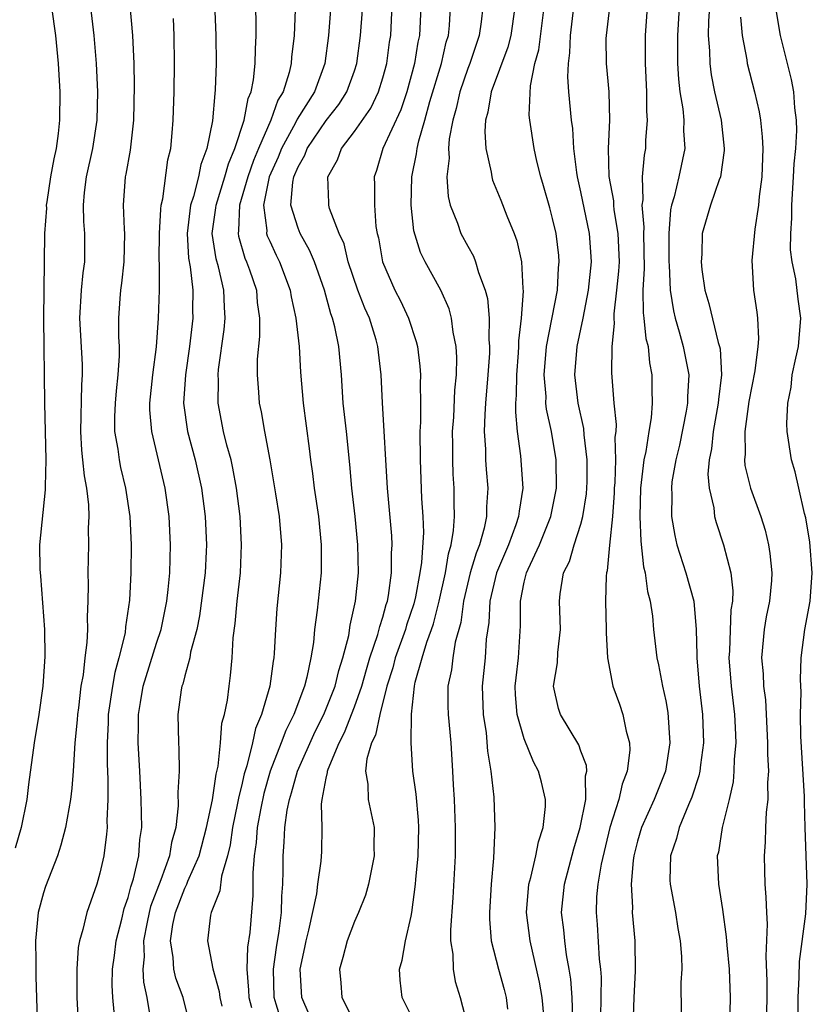
# Model space of a CAD drawing. Units: inches. Extents: x 2574000 to 2577000, y 1530000 to 1533000.
# Drawn here: x 2574289 to 2574345, y 1531223 to 1531292 of the extents above; entities that cross this region are included whole.
import ezdxf

# ---------------------------------------------------------------- set-up
doc = ezdxf.new("R2010")
doc.units = ezdxf.units.IN
doc.header["$MEASUREMENT"] = 0
doc.layers.add('LD25741530_2ft', color=73, linetype='Continuous')

msp = doc.modelspace()

# ---------------------------------------------------------------- linework, layer by layer
at = {"layer": 'LD25741530_2ft'}
for points, elevation in [([(2574296.937, 1531295), (2574297.306, 1531291), (2574297.399, 1531289), (2574297.426, 1531287.426), (2574297.373, 1531285), (2574297.123, 1531282.877), (2574296.823, 1531281.177), (2574296.777, 1531281), (2574296.637, 1531279), (2574296.704, 1531277.296), (2574296.728, 1531277), (2574296.676, 1531275), (2574296.509, 1531273.49), (2574296.441, 1531273), (2574296.396, 1531272.396), (2574296.316, 1531271), (2574296.312, 1531269.688), (2574296.348, 1531269), (2574296.356, 1531268.356), (2574296.26, 1531267), (2574296.132, 1531265.868), (2574296.061, 1531265), (2574296.026, 1531264.027), (2574296.035, 1531263), (2574296.253, 1531261.747), (2574296.349, 1531261), (2574296.457, 1531260.457), (2574296.802, 1531259), (2574297.114, 1531257), (2574297.214, 1531255), (2574297.184, 1531253), (2574297.084, 1531251.085), (2574296.811, 1531249.189), (2574296.771, 1531248.772), (2574296.342, 1531247), (2574296.039, 1531245.962), (2574295.874, 1531245), (2574295.585, 1531243), (2574295.578, 1531242.422), (2574295.505, 1531241), (2574295.508, 1531239.509), (2574295.561, 1531238.439), (2574295.558, 1531237), (2574295.484, 1531235.484), (2574295.497, 1531235), (2574295.46, 1531234.54), (2574295.263, 1531233), (2574295, 1531231.773), (2574294.781, 1531231), (2574294.059, 1531229), (2574293.796, 1531227.796), (2574293.554, 1531227), (2574293.468, 1531226.532), (2574293.372, 1531225), (2574293.372, 1531223), (2574293.57, 1531219)], 8178), ([(2574303.022, 1531295), (2574303.191, 1531291), (2574303.205, 1531289), (2574303.151, 1531287.151), (2574303.11, 1531286.89), (2574302.953, 1531284.953), (2574302.553, 1531283), (2574302.121, 1531281.879), (2574301.965, 1531281), (2574301.617, 1531279.617), (2574301.409, 1531279), (2574301.156, 1531277), (2574301.252, 1531275.252), (2574301.371, 1531274.63), (2574301.556, 1531273), (2574301.546, 1531271.546), (2574301.561, 1531271), (2574301.323, 1531269), (2574301.034, 1531267), (2574300.908, 1531265), (2574301.178, 1531263), (2574301.723, 1531261), (2574302.183, 1531259), (2574302.438, 1531257), (2574302.528, 1531255), (2574302.511, 1531254.511), (2574302.434, 1531253), (2574302.038, 1531249.962), (2574301.835, 1531249), (2574301.407, 1531247.407), (2574301.348, 1531247), (2574301, 1531245.739), (2574300.853, 1531245.147), (2574300.793, 1531245), (2574300.743, 1531244.743), (2574300.514, 1531243), (2574300.552, 1531241), (2574300.583, 1531240.583), (2574300.6, 1531239), (2574300.51, 1531237.49), (2574300.537, 1531236.537), (2574300.357, 1531235), (2574300.047, 1531233.953), (2574299.916, 1531233), (2574299.305, 1531231.304), (2574298.574, 1531229.426), (2574298.469, 1531229), (2574298.331, 1531228.331), (2574298.076, 1531227), (2574298.123, 1531225.877), (2574298.036, 1531225), (2574298.07, 1531224.07), (2574298.311, 1531223), (2574298.58, 1531221.42)], 8182), ([(2574301.369, 1531221), (2574300.877, 1531223), (2574300.363, 1531224.364), (2574300.224, 1531225), (2574300.179, 1531225.821), (2574299.981, 1531227), (2574300.154, 1531228.154), (2574300.329, 1531229), (2574301, 1531230.712), (2574301.139, 1531231), (2574301.219, 1531231.219), (2574302.006, 1531233), (2574302.541, 1531235), (2574302.961, 1531236.961), (2574303.212, 1531238.788), (2574303.352, 1531239.352), (2574303.52, 1531241), (2574303.618, 1531242.382), (2574303.801, 1531243), (2574304.009, 1531244.009), (2574304.127, 1531245), (2574304.237, 1531245.763), (2574304.356, 1531247), (2574304.417, 1531248.417), (2574304.566, 1531249.434), (2574304.693, 1531251), (2574304.923, 1531253), (2574305.015, 1531255), (2574304.904, 1531257), (2574304.657, 1531259), (2574304.402, 1531260.402), (2574304.262, 1531261), (2574303.967, 1531262.033), (2574303.732, 1531263), (2574303.348, 1531265), (2574303.368, 1531266.632), (2574303.352, 1531267), (2574303.386, 1531267.386), (2574303.784, 1531270.216), (2574303.86, 1531271), (2574303.798, 1531271.798), (2574303.766, 1531273), (2574303.373, 1531274.627), (2574303.202, 1531275.202), (2574302.936, 1531277), (2574303.197, 1531278.803), (2574303.205, 1531279), (2574303.827, 1531281), (2574304.074, 1531281.926), (2574304.541, 1531283), (2574305.199, 1531285), (2574305.47, 1531286.53), (2574305.682, 1531287), (2574305.864, 1531287.864), (2574305.973, 1531289), (2574305.986, 1531290.014), (2574306.049, 1531291), (2574306.049, 1531292.049), (2574305.954, 1531295)], 8184), ([(2574311.464, 1531295), (2574311.147, 1531291), (2574310.904, 1531289), (2574310.157, 1531287), (2574308.933, 1531285.067), (2574308.819, 1531284.819), (2574307.83, 1531283), (2574307.599, 1531282.401), (2574306.967, 1531281), (2574306.55, 1531279), (2574306.79, 1531277.21), (2574306.78, 1531277), (2574306.829, 1531276.829), (2574307, 1531276.448), (2574307.462, 1531275.462), (2574307.7, 1531275), (2574308.443, 1531273), (2574308.512, 1531272.512), (2574308.838, 1531271), (2574309.072, 1531269), (2574309.183, 1531267.183), (2574309.371, 1531265), (2574309.788, 1531261.788), (2574309.877, 1531261), (2574310.025, 1531260.025), (2574310.144, 1531259), (2574310.442, 1531257), (2574310.644, 1531255), (2574310.63, 1531253), (2574310.365, 1531250.364), (2574310.177, 1531249), (2574310.088, 1531248.088), (2574309.909, 1531247), (2574309.629, 1531245.629), (2574309.46, 1531245), (2574308.713, 1531243), (2574308.132, 1531241.868), (2574307.817, 1531241), (2574307.036, 1531239), (2574306.583, 1531237.417), (2574306.366, 1531236.366), (2574306.122, 1531235), (2574306.051, 1531233.949), (2574305.908, 1531233), (2574305.803, 1531231.803), (2574305.805, 1531230.195), (2574305.585, 1531227.585), (2574305.435, 1531226.565), (2574305.383, 1531225), (2574305.508, 1531223.508), (2574305.519, 1531223), (2574305.707, 1531222.293)], 8188), ([(2574307.923, 1531221), (2574307.464, 1531222.536), (2574307.308, 1531223), (2574307.255, 1531225), (2574307.481, 1531226.519), (2574307.673, 1531227.673), (2574307.834, 1531229), (2574307.845, 1531230.155), (2574307.917, 1531231), (2574307.954, 1531231.954), (2574307.94, 1531233), (2574308.025, 1531233.975), (2574308.075, 1531235), (2574308.233, 1531236.233), (2574308.389, 1531237), (2574308.535, 1531237.465), (2574308.955, 1531239), (2574310.207, 1531241.793), (2574310.831, 1531243), (2574311.624, 1531245), (2574311.881, 1531246.119), (2574312.17, 1531247), (2574312.586, 1531248.586), (2574312.69, 1531249.31), (2574313.075, 1531251), (2574313.279, 1531253), (2574313.239, 1531255), (2574313.029, 1531257), (2574312.795, 1531259), (2574312.658, 1531260.658), (2574312.422, 1531263), (2574312.201, 1531265), (2574312.068, 1531267), (2574311.89, 1531269), (2574311.599, 1531270.401), (2574311.444, 1531271), (2574311.317, 1531271.318), (2574310.864, 1531273), (2574310.165, 1531275), (2574309.823, 1531275.823), (2574309.149, 1531277), (2574309, 1531277.364), (2574308.499, 1531279), (2574308.633, 1531280.633), (2574308.712, 1531281), (2574309, 1531281.711), (2574309.472, 1531282.528), (2574309.647, 1531283), (2574311, 1531284.977), (2574311.886, 1531286.114), (2574312.458, 1531287), (2574313, 1531288.496), (2574313.167, 1531289), (2574313.413, 1531291), (2574313.67, 1531294.33)], 8190), ([(2574309.799, 1531221.799), (2574309.259, 1531223), (2574309.141, 1531225), (2574309.481, 1531226.519), (2574309.574, 1531227), (2574309.765, 1531227.765), (2574310.321, 1531230.321), (2574310.398, 1531231), (2574310.638, 1531232.638), (2574310.681, 1531233.319), (2574310.703, 1531235), (2574310.669, 1531236.669), (2574310.718, 1531237), (2574311, 1531238.509), (2574311.094, 1531238.906), (2574311.093, 1531239), (2574311.133, 1531239.133), (2574311.903, 1531241), (2574312.279, 1531241.721), (2574313, 1531243.531), (2574313.511, 1531245), (2574313.831, 1531246.169), (2574314.08, 1531247), (2574314.643, 1531248.643), (2574314.774, 1531249.226), (2574315, 1531249.886), (2574315.239, 1531250.761), (2574315.322, 1531251), (2574315.401, 1531251.401), (2574315.62, 1531253), (2574315.609, 1531254.391), (2574315.65, 1531255), (2574315.627, 1531255.627), (2574315.323, 1531259), (2574314.977, 1531265.023), (2574314.883, 1531267), (2574314.653, 1531269), (2574314.523, 1531269.477), (2574314.055, 1531271), (2574313.721, 1531271.721), (2574313.239, 1531273), (2574312.555, 1531275), (2574312.255, 1531276.255), (2574311.905, 1531277), (2574311.234, 1531278.766), (2574311.178, 1531279), (2574311.168, 1531279.169), (2574311.113, 1531281), (2574311.8, 1531282.2), (2574312.074, 1531283), (2574313, 1531284.208), (2574314.139, 1531285.861), (2574314.692, 1531287), (2574315, 1531287.99), (2574315.281, 1531289), (2574315.475, 1531290.525), (2574315.555, 1531291), (2574315.715, 1531294.285)], 8192), ([(2574291.57, 1531293), (2574291.845, 1531291), (2574292.035, 1531289), (2574292.151, 1531287), (2574292.142, 1531285), (2574292.051, 1531284.051), (2574291.897, 1531283), (2574291.729, 1531282.271), (2574291.51, 1531281), (2574291.231, 1531279.232), (2574291.202, 1531279), (2574291.206, 1531278.794), (2574291.069, 1531277), (2574290.998, 1531270.998), (2574291.08, 1531265), (2574291.164, 1531261), (2574291.116, 1531259.116), (2574291.132, 1531258.867), (2574290.734, 1531255), (2574290.735, 1531253.265), (2574290.786, 1531252.786), (2574291.083, 1531249), (2574291.108, 1531247.108), (2574290.967, 1531245), (2574290.679, 1531243), (2574290.342, 1531241), (2574289.947, 1531238.053), (2574289.826, 1531237), (2574289.435, 1531235), (2574289, 1531233.542)], 8174), ([(2574294.335, 1531293), (2574294.558, 1531291), (2574294.719, 1531289), (2574294.82, 1531287), (2574294.787, 1531285), (2574294.469, 1531283), (2574294.019, 1531281), (2574293.883, 1531279.883), (2574293.813, 1531279), (2574293.833, 1531277.833), (2574293.9, 1531277), (2574293.894, 1531275), (2574293.786, 1531274.214), (2574293.673, 1531273), (2574293.553, 1531271), (2574293.74, 1531267.74), (2574293.748, 1531267), (2574293.69, 1531266.31), (2574293.612, 1531263), (2574293.688, 1531261.688), (2574293.768, 1531261), (2574293.87, 1531259.87), (2574294.044, 1531259), (2574294.188, 1531257.812), (2574294.21, 1531257), (2574294.17, 1531256.17), (2574294.192, 1531255), (2574294.141, 1531253), (2574294.164, 1531252.164), (2574294.147, 1531251), (2574294.092, 1531249.908), (2574294.114, 1531249), (2574294.077, 1531248.077), (2574293.928, 1531247), (2574293.805, 1531245.805), (2574293.65, 1531245), (2574293.47, 1531243.47), (2574293.4, 1531243), (2574293.38, 1531242.62), (2574293.222, 1531241), (2574293.094, 1531239), (2574293, 1531237.783), (2574292.922, 1531237), (2574292.565, 1531235), (2574292.24, 1531233.76), (2574291.986, 1531233), (2574291.15, 1531230.85), (2574291, 1531230.386), (2574290.62, 1531229), (2574290.432, 1531227), (2574290.464, 1531225.536), (2574290.47, 1531224.47), (2574290.562, 1531221.439)], 8176), ([(2574317.684, 1531293), (2574317.592, 1531291), (2574317.482, 1531290.518), (2574317.245, 1531289), (2574316.689, 1531287), (2574316.267, 1531285.733), (2574314.994, 1531283), (2574314.549, 1531281.451), (2574314.378, 1531281), (2574314.408, 1531280.408), (2574314.397, 1531279), (2574314.507, 1531277.493), (2574314.598, 1531277), (2574314.683, 1531276.682), (2574314.963, 1531275), (2574315.841, 1531273), (2574316.239, 1531272.239), (2574316.822, 1531271), (2574317.365, 1531269.365), (2574317.446, 1531269), (2574317.62, 1531267.62), (2574317.659, 1531267), (2574317.631, 1531266.369), (2574317.659, 1531265), (2574317.656, 1531263.656), (2574317.621, 1531263), (2574317.631, 1531261), (2574317.739, 1531258.261), (2574317.825, 1531257), (2574317.866, 1531255.866), (2574317.739, 1531253.739), (2574317.62, 1531253), (2574317.305, 1531251.305), (2574317.19, 1531250.81), (2574316.681, 1531249.32), (2574316.593, 1531249), (2574315.868, 1531247), (2574315.698, 1531246.302), (2574315.282, 1531245), (2574314.773, 1531243), (2574314.474, 1531241.527), (2574314.202, 1531241), (2574313.858, 1531239.858), (2574313.773, 1531239), (2574313.927, 1531238.073), (2574313.948, 1531237), (2574314.378, 1531235), (2574314.371, 1531233.63), (2574314.39, 1531233), (2574313.98, 1531231), (2574313.761, 1531230.24), (2574313.272, 1531229), (2574313, 1531228.369), (2574312.479, 1531227), (2574312.165, 1531225.834), (2574311.922, 1531225), (2574312.03, 1531224.03), (2574312.102, 1531223), (2574313, 1531221.236)], 8194), ([(2574317, 1531221.729), (2574316.373, 1531223), (2574316.227, 1531224.227), (2574316.178, 1531225), (2574316.37, 1531225.631), (2574316.597, 1531227), (2574317, 1531228.737), (2574317.045, 1531229), (2574317.313, 1531231), (2574317.333, 1531231.333), (2574317.505, 1531233), (2574317.552, 1531235), (2574317.529, 1531235.529), (2574317.363, 1531237.363), (2574317.125, 1531239), (2574316.99, 1531240.99), (2574317.012, 1531243.011), (2574317.224, 1531245), (2574317.28, 1531245.28), (2574317.77, 1531247), (2574318.105, 1531248.105), (2574318.446, 1531249), (2574318.584, 1531249.416), (2574318.981, 1531251), (2574319.422, 1531253), (2574319.635, 1531254.365), (2574319.831, 1531255), (2574320.001, 1531256.001), (2574320.063, 1531257), (2574320.033, 1531257.967), (2574320.041, 1531259), (2574319.98, 1531259.98), (2574319.941, 1531261), (2574319.949, 1531262.051), (2574319.934, 1531263), (2574320.006, 1531264.006), (2574320.09, 1531265.91), (2574320.202, 1531267), (2574320.229, 1531268.229), (2574320.182, 1531269), (2574319.969, 1531270.031), (2574319.856, 1531271), (2574319.678, 1531271.678), (2574319.101, 1531273), (2574317.987, 1531275), (2574317.656, 1531275.656), (2574317.192, 1531277.192), (2574316.992, 1531279), (2574317.045, 1531281), (2574317.386, 1531282.614), (2574317.424, 1531283), (2574317.534, 1531283.534), (2574317.97, 1531285), (2574318.323, 1531286.323), (2574319.141, 1531289), (2574319.483, 1531290.517), (2574319.636, 1531291), (2574319.707, 1531291.707), (2574319.787, 1531293)], 8196), ([(2574322.066, 1531293), (2574321.95, 1531291.95), (2574321.814, 1531291), (2574321.139, 1531289), (2574321, 1531288.651), (2574320.432, 1531287), (2574320.178, 1531285.822), (2574319.947, 1531285), (2574319.696, 1531283.696), (2574319.646, 1531283), (2574319.691, 1531282.309), (2574319.524, 1531281), (2574319.609, 1531279.609), (2574319.765, 1531279), (2574320.275, 1531277.724), (2574320.521, 1531277), (2574321, 1531276.104), (2574321.404, 1531275.404), (2574321.558, 1531275), (2574321.759, 1531274.241), (2574322.238, 1531273), (2574322.395, 1531272.395), (2574322.507, 1531271), (2574322.494, 1531269.506), (2574322.539, 1531269), (2574322.53, 1531268.53), (2574322.429, 1531267), (2574322.254, 1531265), (2574322.199, 1531264.199), (2574322.163, 1531263), (2574322.249, 1531261.751), (2574322.261, 1531261), (2574322.305, 1531260.305), (2574322.424, 1531259), (2574322.333, 1531257.667), (2574322.328, 1531257), (2574322.164, 1531256.165), (2574321.83, 1531255), (2574321.59, 1531254.41), (2574321.183, 1531253), (2574320.709, 1531251), (2574320.507, 1531249.493), (2574320.119, 1531248.119), (2574319.942, 1531247), (2574319.848, 1531246.152), (2574319.602, 1531245), (2574319.601, 1531243.601), (2574319.617, 1531243), (2574319.795, 1531241), (2574319.934, 1531239), (2574319.971, 1531238.029), (2574320.036, 1531237), (2574320.108, 1531235), (2574320.106, 1531233), (2574319.955, 1531230.046), (2574319.788, 1531227.788), (2574319.792, 1531227), (2574319.94, 1531226.06), (2574319.96, 1531225), (2574320.12, 1531224.12), (2574320.476, 1531223), (2574320.989, 1531220.989)], 8198), ([(2574324.327, 1531293), (2574324.041, 1531291), (2574323.827, 1531290.173), (2574322.665, 1531287), (2574322.432, 1531285.568), (2574322.265, 1531285), (2574322.201, 1531284.201), (2574322.273, 1531283), (2574322.663, 1531281.337), (2574322.696, 1531281), (2574322.762, 1531280.762), (2574323.346, 1531279.346), (2574323.764, 1531278.236), (2574324.273, 1531277), (2574324.474, 1531276.474), (2574324.799, 1531275), (2574324.9, 1531273.1), (2574324.927, 1531272.926), (2574324.778, 1531271), (2574324.587, 1531269.413), (2574324.584, 1531269), (2574324.557, 1531268.557), (2574324.437, 1531267), (2574324.431, 1531265.569), (2574324.383, 1531265), (2574324.365, 1531264.365), (2574324.491, 1531263), (2574324.725, 1531261.275), (2574324.885, 1531259), (2574324.624, 1531257.376), (2574324.6, 1531257), (2574324.411, 1531256.41), (2574323.885, 1531255), (2574323.041, 1531253), (2574322.566, 1531251), (2574322.493, 1531249.507), (2574322.312, 1531248.312), (2574322.227, 1531247), (2574322.024, 1531245), (2574322.091, 1531243), (2574322.293, 1531241.707), (2574322.401, 1531240.401), (2574322.64, 1531239), (2574322.834, 1531237.166), (2574322.922, 1531235), (2574322.832, 1531232.833), (2574322.659, 1531231), (2574322.537, 1531229), (2574322.539, 1531228.539), (2574322.667, 1531227), (2574323.165, 1531225), (2574323.57, 1531223.57), (2574323.716, 1531223), (2574323.816, 1531222.183)], 8200), ([(2574326.446, 1531221), (2574326.258, 1531223), (2574326.082, 1531224.082), (2574325.414, 1531227), (2574325.165, 1531229), (2574325.326, 1531231), (2574325.467, 1531231.467), (2574325.822, 1531233), (2574325.997, 1531234.003), (2574326.341, 1531235), (2574326.496, 1531236.496), (2574326.49, 1531237), (2574326.214, 1531238.214), (2574326.013, 1531239), (2574325.657, 1531239.657), (2574325, 1531241.284), (2574324.5, 1531243), (2574324.382, 1531244.382), (2574324.357, 1531245), (2574324.413, 1531245.587), (2574324.588, 1531247), (2574324.736, 1531249.264), (2574324.72, 1531251), (2574325, 1531252.343), (2574325.153, 1531253), (2574325.262, 1531253.262), (2574326.07, 1531255), (2574326.869, 1531257), (2574327.271, 1531259), (2574327.249, 1531261), (2574326.911, 1531263), (2574326.568, 1531264.568), (2574326.532, 1531265), (2574326.534, 1531265.466), (2574326.412, 1531267), (2574326.577, 1531269), (2574327.339, 1531273), (2574327.421, 1531274.579), (2574327.467, 1531275), (2574327.43, 1531275.43), (2574327.24, 1531277), (2574327, 1531278.062), (2574326.804, 1531278.804), (2574326.366, 1531280.366), (2574326.168, 1531281), (2574325.885, 1531282.115), (2574325.691, 1531283), (2574325.385, 1531285), (2574325.351, 1531285.351), (2574325.428, 1531287.428), (2574325.751, 1531289), (2574326.02, 1531289.98), (2574326.401, 1531293)], 8202), ([(2574328.436, 1531221.563), (2574328.376, 1531223), (2574328.286, 1531224.285), (2574328.175, 1531225), (2574327.984, 1531226.016), (2574327.856, 1531227), (2574327.789, 1531227.789), (2574327.639, 1531229), (2574327.839, 1531231), (2574328.508, 1531233.492), (2574328.948, 1531235), (2574329.338, 1531237), (2574329.337, 1531238.663), (2574329.421, 1531239), (2574329.402, 1531239.402), (2574329, 1531240.409), (2574328.848, 1531240.848), (2574327.565, 1531243), (2574327.421, 1531243.421), (2574327.055, 1531245), (2574327.342, 1531246.658), (2574327.371, 1531247.371), (2574327.547, 1531249), (2574327.478, 1531251), (2574327.535, 1531251.535), (2574327.778, 1531253), (2574328.185, 1531253.815), (2574328.522, 1531255), (2574329, 1531256.454), (2574329.147, 1531257), (2574329.401, 1531258.599), (2574329.443, 1531259.444), (2574329.451, 1531261), (2574329.226, 1531262.774), (2574329.203, 1531263.203), (2574328.799, 1531265), (2574328.577, 1531267), (2574328.735, 1531269), (2574329.153, 1531271), (2574329.543, 1531273), (2574329.741, 1531275), (2574329.706, 1531275.706), (2574329.608, 1531277), (2574329, 1531279.934), (2574328.753, 1531281), (2574328.704, 1531281.296), (2574328.5, 1531283), (2574328.421, 1531284.421), (2574328.341, 1531285), (2574328.157, 1531287), (2574328.077, 1531288.077), (2574328.115, 1531289), (2574328.228, 1531289.772), (2574328.267, 1531291), (2574328.511, 1531293)], 8204), ([(2574331.019, 1531293), (2574330.78, 1531291), (2574330.771, 1531290.771), (2574330.792, 1531289), (2574330.97, 1531287), (2574331.024, 1531285), (2574330.931, 1531283), (2574330.985, 1531281.015), (2574331.3, 1531279.3), (2574331.305, 1531279), (2574331.336, 1531278.664), (2574331.623, 1531277), (2574331.697, 1531275), (2574331.66, 1531274.34), (2574331.528, 1531273), (2574331.322, 1531271.322), (2574331.323, 1531271), (2574331.355, 1531270.644), (2574331.187, 1531269), (2574331.158, 1531267.158), (2574331.337, 1531265), (2574331.499, 1531263.499), (2574331.466, 1531263), (2574331.408, 1531262.592), (2574331.441, 1531261), (2574331.389, 1531259.389), (2574331.351, 1531259), (2574331.344, 1531258.656), (2574331.226, 1531257), (2574331.032, 1531254.968), (2574330.852, 1531253.148), (2574330.802, 1531253), (2574330.78, 1531252.78), (2574330.74, 1531251), (2574330.79, 1531249), (2574330.776, 1531248.776), (2574330.879, 1531247), (2574331.26, 1531245), (2574331.727, 1531243.727), (2574331.975, 1531243), (2574332.191, 1531241.809), (2574332.436, 1531241), (2574332.466, 1531240.466), (2574332.279, 1531239), (2574331.915, 1531238.084), (2574331.693, 1531237), (2574331.048, 1531235), (2574330.43, 1531232.43), (2574330.197, 1531231), (2574330.115, 1531230.115), (2574330.072, 1531229), (2574330.147, 1531228.147), (2574330.303, 1531225.698), (2574330.389, 1531225), (2574330.433, 1531224.433), (2574330.394, 1531221.605)], 8206), ([(2574333.682, 1531293), (2574333.541, 1531291), (2574333.551, 1531289), (2574333.641, 1531287), (2574333.638, 1531285.638), (2574333.688, 1531285), (2574333.574, 1531283.574), (2574333.566, 1531283), (2574333.471, 1531282.529), (2574333.337, 1531281), (2574333.368, 1531279.368), (2574333.302, 1531279), (2574333.45, 1531277.449), (2574333.425, 1531277), (2574333.477, 1531274.523), (2574333.389, 1531273), (2574333.393, 1531271.393), (2574333.451, 1531271), (2574333.583, 1531269.584), (2574333.746, 1531269), (2574333.851, 1531267.851), (2574334.026, 1531267), (2574334.02, 1531265.98), (2574334.045, 1531265), (2574333.966, 1531263.965), (2574333.802, 1531263), (2574333.588, 1531261.588), (2574333.456, 1531261), (2574333.216, 1531259), (2574333.165, 1531257), (2574333.241, 1531255.24), (2574333.431, 1531253.431), (2574333.547, 1531253), (2574333.701, 1531251.701), (2574333.897, 1531251), (2574334.054, 1531249.946), (2574334.141, 1531249), (2574334.377, 1531247), (2574334.497, 1531246.497), (2574334.777, 1531245), (2574335, 1531243.963), (2574335.147, 1531243.147), (2574335.281, 1531241), (2574334.974, 1531239), (2574334.19, 1531237), (2574333.291, 1531235), (2574333, 1531234.035), (2574332.733, 1531233), (2574332.684, 1531232.684), (2574332.549, 1531231), (2574332.644, 1531229.356), (2574332.629, 1531229), (2574332.81, 1531227), (2574332.848, 1531224.848), (2574332.737, 1531223), (2574332.661, 1531221)], 8208), ([(2574335.956, 1531293), (2574335.831, 1531291), (2574335.839, 1531289), (2574335.892, 1531287.892), (2574335.999, 1531287), (2574336.205, 1531285.795), (2574336.267, 1531285), (2574336.258, 1531284.258), (2574336.349, 1531283), (2574335.933, 1531281), (2574335.589, 1531279.589), (2574335.396, 1531279), (2574335.327, 1531278.673), (2574335.213, 1531277), (2574335.227, 1531275), (2574335.251, 1531274.749), (2574335.313, 1531273), (2574335.538, 1531271.538), (2574335.664, 1531271), (2574335.95, 1531270.05), (2574336.239, 1531269), (2574336.62, 1531267), (2574336.543, 1531265.457), (2574336.54, 1531265), (2574336.448, 1531264.448), (2574335.963, 1531262.037), (2574335.71, 1531261), (2574335.44, 1531259.44), (2574335.397, 1531259), (2574335.426, 1531258.574), (2574335.407, 1531257), (2574335.641, 1531255.641), (2574335.794, 1531255), (2574336.425, 1531253), (2574336.977, 1531251), (2574337.15, 1531249), (2574337.201, 1531247.201), (2574337.194, 1531247), (2574337.367, 1531245), (2574337.604, 1531243), (2574337.658, 1531241), (2574337.447, 1531239.447), (2574337.402, 1531239), (2574337.337, 1531238.663), (2574336.849, 1531237.151), (2574336.607, 1531236.607), (2574335.953, 1531235), (2574335.766, 1531234.234), (2574335.326, 1531233), (2574335.294, 1531231.294), (2574335.305, 1531231), (2574335.688, 1531229), (2574335.865, 1531227.865), (2574336.019, 1531227), (2574336.106, 1531225.894), (2574336.126, 1531225), (2574336.065, 1531224.065), (2574336.098, 1531221.903)], 8210), ([(2574338.083, 1531293), (2574338.017, 1531292.018), (2574337.991, 1531291), (2574338.09, 1531289.91), (2574338.105, 1531289), (2574338.205, 1531288.205), (2574338.454, 1531287), (2574338.91, 1531285), (2574339.134, 1531283), (2574339.13, 1531282.87), (2574338.874, 1531281), (2574338.787, 1531280.787), (2574338.175, 1531279), (2574337.584, 1531277), (2574337.543, 1531275.544), (2574337.496, 1531275), (2574337.558, 1531274.442), (2574337.759, 1531273), (2574338.047, 1531272.047), (2574338.705, 1531269.295), (2574338.802, 1531269), (2574338.835, 1531268.835), (2574338.948, 1531267), (2574338.727, 1531265.273), (2574338.715, 1531265), (2574338.343, 1531263), (2574338.231, 1531261.769), (2574338.073, 1531261), (2574337.983, 1531259.983), (2574338.074, 1531259), (2574338.398, 1531257.602), (2574338.452, 1531257), (2574338.567, 1531256.567), (2574339.091, 1531255), (2574339.594, 1531253), (2574339.744, 1531251.744), (2574339.712, 1531251), (2574339.608, 1531250.392), (2574339.504, 1531247.504), (2574339.468, 1531247), (2574339.631, 1531245), (2574339.868, 1531243), (2574339.915, 1531242.085), (2574339.943, 1531241), (2574339.831, 1531239.831), (2574339.817, 1531239), (2574339.756, 1531238.244), (2574339.474, 1531237), (2574338.981, 1531235), (2574338.723, 1531233.277), (2574338.64, 1531233), (2574338.719, 1531231), (2574339, 1531229.21), (2574339.276, 1531227.276), (2574339.312, 1531226.688), (2574339.473, 1531225), (2574339.551, 1531223), (2574339.512, 1531221)], 8212), ([(2574308.801, 1531292.801), (2574308.721, 1531291), (2574308.547, 1531289.453), (2574308.521, 1531289), (2574308.382, 1531288.382), (2574307.941, 1531287), (2574307.582, 1531286.418), (2574307.08, 1531285), (2574306.203, 1531283), (2574305.852, 1531282.149), (2574305.452, 1531281), (2574304.868, 1531279), (2574304.798, 1531277.202), (2574304.769, 1531277), (2574304.799, 1531276.799), (2574305.249, 1531275.25), (2574305.361, 1531275), (2574305.563, 1531274.437), (2574306.053, 1531273), (2574306.122, 1531272.122), (2574306.286, 1531271), (2574306.287, 1531269.714), (2574306.121, 1531268.121), (2574306.107, 1531267), (2574306.209, 1531265.791), (2574306.252, 1531265), (2574306.387, 1531264.387), (2574306.619, 1531263), (2574306.998, 1531260.998), (2574307.411, 1531258.59), (2574307.657, 1531257), (2574307.833, 1531255), (2574307.772, 1531253), (2574307.51, 1531250.489), (2574307.403, 1531249), (2574307.323, 1531247.322), (2574307.291, 1531247), (2574307.238, 1531246.762), (2574307.009, 1531245), (2574306.419, 1531243), (2574305.989, 1531242.011), (2574305.774, 1531241), (2574305.372, 1531239.372), (2574305.19, 1531238.81), (2574305, 1531237.941), (2574304.807, 1531237.193), (2574304.732, 1531236.732), (2574304.375, 1531235), (2574304.205, 1531233.795), (2574304.004, 1531233), (2574303.58, 1531231.58), (2574303.471, 1531230.529), (2574302.861, 1531229), (2574302.824, 1531228.824), (2574302.592, 1531227), (2574302.974, 1531225.026), (2574303.431, 1531223.431), (2574303.473, 1531223), (2574303.621, 1531222.379)], 8186), ([(2574340.292, 1531292.292), (2574340.394, 1531291), (2574340.733, 1531289.267), (2574340.764, 1531289), (2574341.279, 1531287), (2574341.597, 1531285.597), (2574341.694, 1531285), (2574341.821, 1531283.821), (2574341.857, 1531283), (2574341.784, 1531281), (2574341.615, 1531279.614), (2574341.56, 1531279), (2574341.295, 1531277.295), (2574341.085, 1531275.086), (2574341.207, 1531273), (2574341.438, 1531271.438), (2574341.482, 1531271), (2574341.546, 1531269.546), (2574341.5, 1531269), (2574341.296, 1531267.296), (2574340.883, 1531265.117), (2574340.591, 1531263), (2574340.609, 1531261.391), (2574340.566, 1531261), (2574340.6, 1531260.6), (2574340.989, 1531259), (2574341.726, 1531257), (2574342.028, 1531256.028), (2574342.271, 1531255), (2574342.369, 1531254.37), (2574342.5, 1531253), (2574342.475, 1531252.475), (2574342.333, 1531251), (2574342.104, 1531249.896), (2574341.949, 1531249), (2574341.763, 1531247), (2574341.876, 1531245.876), (2574341.914, 1531245), (2574342.042, 1531244.043), (2574342.199, 1531241), (2574342.187, 1531240.187), (2574342.254, 1531239), (2574342.189, 1531238.189), (2574342.212, 1531237), (2574342.104, 1531236.104), (2574342.056, 1531235), (2574342.034, 1531233.966), (2574341.953, 1531233), (2574341.973, 1531231.972), (2574342.013, 1531231), (2574342.084, 1531230.084), (2574342.114, 1531229), (2574342.173, 1531228.173), (2574342.081, 1531225.919), (2574342.147, 1531224.147), (2574342.14, 1531223), (2574342.097, 1531221)], 8214), ([(2574344.369, 1531221.631), (2574344.369, 1531223), (2574344.431, 1531224.431), (2574344.455, 1531225.545), (2574344.898, 1531228.898), (2574344.99, 1531231), (2574344.855, 1531235), (2574344.803, 1531236.803), (2574344.807, 1531237.193), (2574344.54, 1531241.46), (2574344.535, 1531243), (2574344.573, 1531244.573), (2574344.517, 1531245.483), (2574344.58, 1531247), (2574344.844, 1531249), (2574345.213, 1531251), (2574345.362, 1531253), (2574345.183, 1531255.183), (2574344.894, 1531256.894), (2574344.807, 1531257.193), (2574344.398, 1531259), (2574344.155, 1531260.155), (2574343.885, 1531261), (2574343.594, 1531263), (2574343.562, 1531263.562), (2574343.624, 1531265), (2574343.86, 1531266.14), (2574343.947, 1531267), (2574344.193, 1531268.193), (2574344.382, 1531269), (2574344.558, 1531271), (2574344.351, 1531272.351), (2574344.208, 1531273.792), (2574343.946, 1531275), (2574343.83, 1531275.83), (2574343.836, 1531277), (2574343.91, 1531278.09), (2574343.903, 1531279), (2574344.041, 1531281), (2574344.076, 1531281.924), (2574344.194, 1531283), (2574344.274, 1531284.274), (2574344.245, 1531285), (2574344.119, 1531285.881), (2574344.05, 1531287), (2574343.89, 1531287.89), (2574343.123, 1531291), (2574342.8, 1531292.8)], 8216), ([(2574296.007, 1531221.993), (2574295.903, 1531223), (2574295.865, 1531223.865), (2574295.89, 1531225), (2574296.027, 1531225.973), (2574296.138, 1531227), (2574296.543, 1531228.543), (2574296.719, 1531229.281), (2574297, 1531230.073), (2574297.184, 1531230.816), (2574297.379, 1531231.379), (2574297.743, 1531233), (2574297.827, 1531234.174), (2574297.956, 1531235), (2574297.919, 1531237), (2574297.825, 1531239), (2574297.71, 1531241), (2574297.73, 1531242.27), (2574297.718, 1531243), (2574297.852, 1531243.851), (2574298.061, 1531245), (2574299, 1531248.044), (2574299.315, 1531249), (2574299.724, 1531251), (2574299.825, 1531251.825), (2574299.929, 1531253), (2574299.986, 1531255), (2574299.892, 1531257), (2574299.611, 1531259), (2574298.66, 1531263), (2574298.534, 1531264.534), (2574298.53, 1531265), (2574298.731, 1531267), (2574298.994, 1531268.994), (2574299.137, 1531271), (2574299.197, 1531273), (2574299.216, 1531274.784), (2574299.18, 1531275.18), (2574299.196, 1531277), (2574299.29, 1531278.711), (2574299.333, 1531279), (2574299.452, 1531279.452), (2574299.806, 1531282.194), (2574300.002, 1531283), (2574300.11, 1531284.11), (2574300.171, 1531285), (2574300.239, 1531287), (2574300.279, 1531289), (2574300.246, 1531291), (2574300.187, 1531292.187)], 8180)]:
    msp.add_lwpolyline(points, dxfattribs=dict(at, elevation=elevation))

doc.saveas('drawing.dxf')
